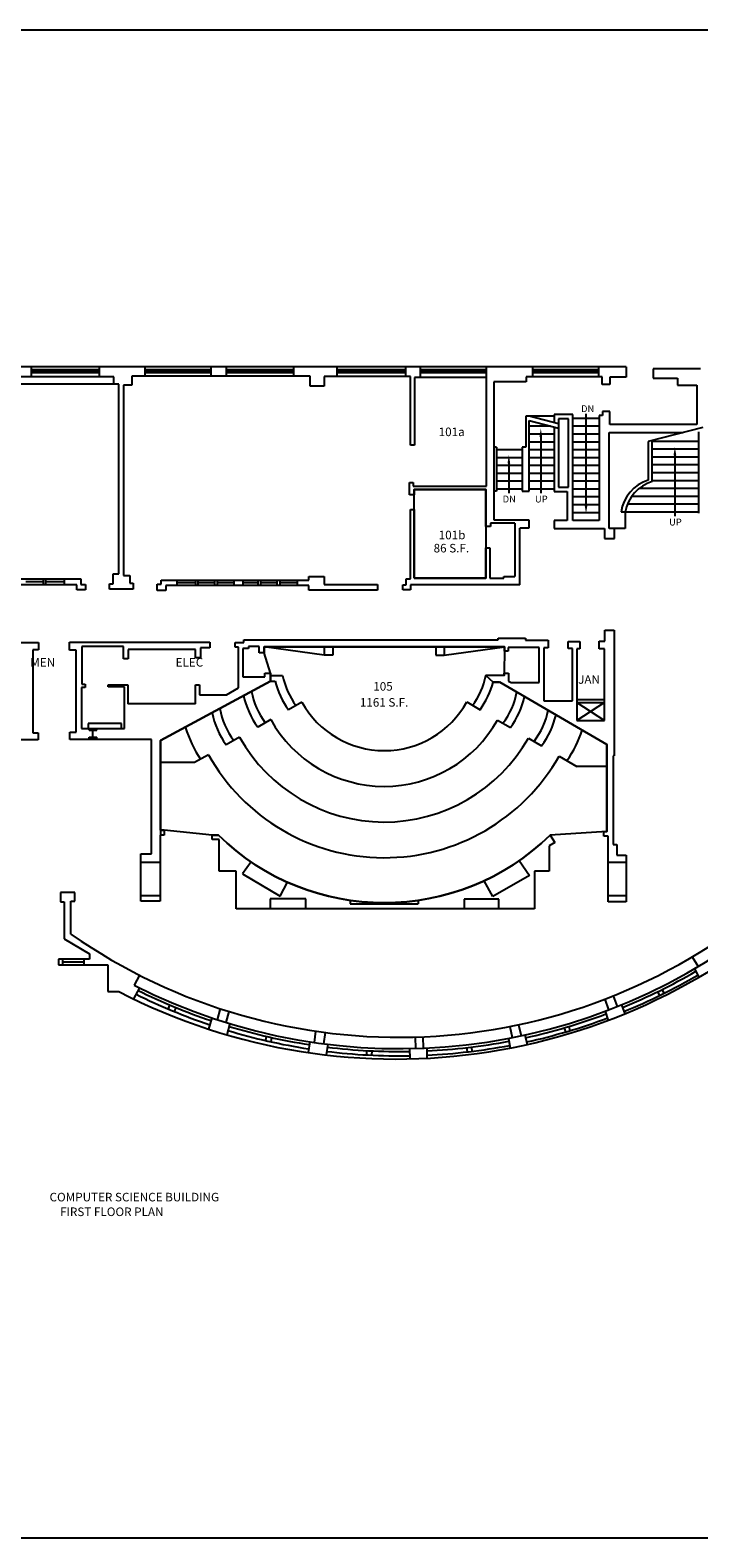
# Model space of a CAD drawing. Extents: x 0 to 3264, y 0 to 2112.
# Drawn here: x 1212 to 2148, y 0 to 2112 of the extents above; entities that cross this region are included whole.
import ezdxf
from ezdxf.enums import TextEntityAlignment as Align

# ---------------------------------------------------------------- set-up
doc = ezdxf.new("R2010")
doc.units = 0
doc.header["$LTSCALE"] = 48
doc.header["$MEASUREMENT"] = 0
doc.layers.get('0').update_dxf_attribs({"linetype": 'CONTINUOUS'})
for name, color, linetype in [('AREA', 6, 'CONTINUOUS'), ('BORDER', 7, 'CONTINUOUS'), ('FIELDCHK', 4, 'CONTINUOUS'), ('XARCH', 5, 'CONTINUOUS'), ('XAT', 3, 'CONTINUOUS')]:
    doc.layers.add(name, color=color, linetype=linetype)
doc.styles.get("Standard").update_dxf_attribs({"font": 'SIMPLEX.SHX'})

# ---------------------------------------------------------------- blocks, each defined once
blk = doc.blocks.new('BORDER')
at = {"layer": 'BORDER'}
for p, q in [((1, 1), (0, 1)), ((0, 0), (1, 0))]:
    blk.add_line(p, q, dxfattribs=at)

msp = doc.modelspace()

# ---------------------------------------------------------------- linework, layer by layer
at = {"layer": 'AREA'}
msp.add_lwpolyline([(1749.31523, 1344.3521), (1749.23345, 1468.3521), (1849.483528, 1468.3521), (1849.31523, 1344.3521)], close=True, dxfattribs=at)
msp.add_lwpolyline([(1475.057002, 984.377165), (1466.44023, 984.377165), (1399.122742, 991.427294), (1394.279468, 991.427294), (1394.279468, 1116.905556), (1547.863282, 1200.097883), (1547.863282, 1211.286222), (1538.996898, 1239.590387), (1538.996898, 1248.001536), (1875.496898, 1248.001536), (1875.091283, 1207.894024), (1849.430123, 1207.894024), (1859.663488, 1198.875435), (1868.808668, 1198.875435), (2018.771553, 1111.510275), (2018.771553, 989.266196), (1939.436795, 984.377165, -0.408259)], format="xyb", close=True, dxfattribs=at)
at = {"layer": 'FIELDCHK'}
for p, q in [((1742.8022, 1460.996665), (1742.8022, 1478.36622)), ((1742.8022, 1478.36622), (1747.701195, 1478.36622)), ((1749.23345, 1460.996665), (1742.8022, 1460.996665)), ((1747.701195, 1478.36622), (1747.701195, 1473.374813)), ((1747.701195, 1473.374813), (1850.392119, 1473.374813)), ((1849.483528, 1468.3521), (1749.23345, 1468.3521)), ((1749.23345, 1468.3521), (1749.23345, 1460.996665)), ((1849.483528, 1416.872127), (1849.483528, 1468.3521)), ((1856.01061, 1416.872127), (1849.483528, 1416.872127)), ((1889.891982, 1421.363701), (1856.01061, 1421.363701)), ((1856.01061, 1421.363701), (1856.01061, 1416.872127)), ((1889.891982, 1421.363701), (1889.891982, 1346.897222)), ((1909.461733, 1414.151662), (1896.961919, 1414.151662)), ((1896.961919, 1334.988628), (1896.961919, 1414.151662)), ((1849.31523, 1344.3521), (1849.31523, 1386.647222)), ((1849.31523, 1386.647222), (1854.891982, 1386.647222)), ((1854.891982, 1386.647222), (1854.891982, 1344.411995)), ((1854.891982, 1344.411995), (1874.411064, 1344.411995)), ((1874.411064, 1344.411995), (1874.411064, 1346.897222)), ((1874.411064, 1346.897222), (1889.891982, 1346.897222)), ((1266.798516, 1243.423158), (1266.798516, 1254.844221)), ((1266.798516, 1254.844221), (1463.103069, 1254.844221)), ((1283.781272, 1248.82885), (1283.781272, 1196.020627)), ((1342.497611, 1248.82885), (1283.781272, 1248.82885)), ((1342.497611, 1231.304926), (1342.497611, 1248.82885)), ((1463.103069, 1246.814374), (1450.051662, 1246.814374)), ((1450.051662, 1246.814374), (1450.051662, 1232.811604)), ((1463.103069, 1254.844221), (1463.103069, 1246.814374)), ((1498.793777, 1247.470327), (1498.793777, 1254.188628)), ((1498.793777, 1254.188628), (1510.886107, 1254.188628)), ((1503.281272, 1247.470327), (1498.793777, 1247.470327)), ((1503.281272, 1190.572449), (1503.281272, 1247.470327)), ((1510.886107, 1254.188628), (1510.886107, 1258.021986)), ((1532.374811, 1248.51416), (1517.121146, 1248.51416)), ((1517.121146, 1248.51416), (1517.121146, 1245.737871)), ((1532.374811, 1239.590387), (1532.374811, 1248.51416)), ((1538.996898, 1248.001536), (1538.996898, 1239.590387)), ((1623.246898, 1236.501536), (1538.996898, 1248.001536)), ((1623.246898, 1248.001536), (1623.246898, 1236.501536)), ((1635.246898, 1248.001536), (1635.246898, 1236.501536)), ((1779.246898, 1248.001536), (1779.246898, 1236.501536)), ((1791.246898, 1236.501536), (1875.496898, 1248.001536)), ((1791.246898, 1248.001536), (1791.246898, 1236.501536)), ((1875.496898, 1242.146665), (1875.496898, 1248.001536)), ((1880.776263, 1247.404023), (1880.776263, 1242.146665)), ((1276.155905, 1243.423158), (1266.798516, 1243.423158)), ((1276.155905, 1128.47896), (1276.155905, 1243.423158)), ((1348.931014, 1231.304926), (1342.497611, 1231.304926)), ((1443.041769, 1244.519646), (1348.931014, 1244.519646)), ((1348.931014, 1244.519646), (1348.931014, 1231.304926)), ((1443.041769, 1232.811604), (1443.041769, 1244.519646)), ((1450.051662, 1232.811604), (1443.041769, 1232.811604)), ((1517.121146, 1245.737871), (1509.348045, 1245.737871)), ((1509.348045, 1245.737871), (1509.348045, 1206.305822)), ((1538.996898, 1239.590387), (1532.374811, 1239.590387)), ((1635.246898, 1236.501536), (1623.246898, 1236.501536)), ((1779.246898, 1236.501536), (1791.246898, 1236.501536)), ((1880.776263, 1242.146665), (1875.496898, 1242.146665)), ((1509.348045, 1206.305822), (1540.281172, 1206.305822)), ((1875.091283, 1207.894024), (1849.430123, 1207.894024)), ((1875.091283, 1207.894024), (1875.091283, 1211.253118)), ((1875.091283, 1211.253118), (1881.337288, 1211.253118)), ((1881.337288, 1211.253118), (1881.337288, 1200.074476)), ((1288.560094, 1191.029715), (1283.473043, 1191.029715)), ((1283.473043, 1191.029715), (1283.473043, 1133.654095)), ((1283.781272, 1196.020627), (1288.560094, 1196.020627)), ((1288.560094, 1196.020627), (1288.560094, 1191.029715)), ((1320.605183, 1191.961832), (1320.605183, 1195.142488)), ((1320.605183, 1195.142488), (1348.336828, 1195.142488)), ((1343.706912, 1191.961832), (1320.605183, 1191.961832)), ((1343.706912, 1133.654095), (1343.706912, 1191.961832)), ((1348.336828, 1195.142488), (1348.336828, 1168.269646)), ((1443.013523, 1168.269646), (1443.013523, 1194.913685)), ((1443.013523, 1194.913685), (1448.783373, 1194.913685)), ((1448.783373, 1194.913685), (1448.783373, 1180.710735)), ((1486.486142, 1180.710735), (1503.281272, 1190.572449)), ((1881.337288, 1200.074476), (1884.736057, 1198.389412)), ((1443.013523, 1168.269646), (1348.336828, 1168.269646)), ((1448.783373, 1180.710735), (1486.486142, 1180.710735)), ((1339.38704, 1140.82885), (1292.759477, 1140.82885)), ((1292.759477, 1140.82885), (1292.759477, 1133.654095)), ((1339.38704, 1133.654095), (1339.38704, 1140.82885)), ((1266.94107, 1118.565028), (1266.94107, 1128.47896)), ((1266.94107, 1128.47896), (1276.155905, 1128.47896)), ((1283.473043, 1133.654095), (1343.706912, 1133.654095)), ((1294.412734, 1131.269189), (1294.412734, 1133.654095)), ((1294.412734, 1131.269189), (1304.872649, 1131.269189)), ((1294.412734, 1118.565028), (1294.412734, 1121.675896)), ((1294.412734, 1121.675896), (1304.872649, 1121.675896)), ((1298.743956, 1131.269189), (1298.743956, 1121.675896)), ((1304.872649, 1131.269189), (1304.872649, 1133.654095)), ((1304.872649, 1118.565028), (1304.872649, 1121.675896)), ((1381.262906, 1118.565028), (1266.94107, 1118.565028)), ((1381.262906, 958.14341), (1381.262906, 1118.565028)), ((1394.279468, 1116.905556), (1394.279468, 984.133448)), ((2018.771553, 989.266196), (2018.771553, 1111.510275)), ((2028.88086, 1095.570952), (2027.736542, 1095.570952)), ((2027.736542, 1095.570952), (2027.736542, 971.31854)), ((1399.122742, 984.133448), (1393.746898, 984.133448)), ((1393.746898, 984.133448), (1393.746898, 891.831727)), ((1394.279468, 991.427294), (1399.122742, 991.427294)), ((1399.122742, 991.427294), (1399.122742, 984.133448)), ((1466.44023, 978.426987), (1466.44023, 984.377165)), ((1466.44023, 984.377165), (1475.057002, 984.377165)), ((1476.276828, 978.426987), (1466.44023, 978.426987)), ((1476.276828, 933.722747), (1476.276828, 978.426987)), ((1946.030686, 974.050569), (1938.190709, 969.434744)), ((1939.436795, 984.377165), (1946.030686, 974.050569)), ((2014.354975, 982.739717), (2014.354975, 989.266196)), ((2014.354975, 989.266196), (2018.771553, 989.266196)), ((2020.746898, 982.739717), (2014.354975, 982.739717)), ((2020.746898, 890.906588), (2020.746898, 982.739717)), ((1366.652867, 891.831727), (1366.652867, 958.14341)), ((1366.652867, 958.14341), (1381.262906, 958.14341)), ((1938.190709, 969.434744), (1938.190709, 933.741351)), ((2027.736542, 971.31854), (2032.964823, 971.31854)), ((2032.964823, 971.31854), (2032.964823, 956.252766)), ((2032.964823, 956.252766), (2046.007684, 956.252766)), ((2046.007684, 956.252766), (2046.007684, 890.906588)), ((1393.746898, 946.032208), (1366.652867, 946.032208)), ((1499.76311, 933.722747), (1476.276828, 933.722747)), ((1499.76311, 881.073735), (1499.76311, 933.722747)), ((1520.888968, 946.869986), (1508.802155, 930.072856)), ((1508.802155, 930.072856), (1561.753787, 898.676573)), ((1896.257313, 948.689761), (1910.732769, 927.707627)), ((1938.190709, 933.741351), (1917.547512, 933.741351)), ((1917.547512, 933.741351), (1917.547512, 881.073735)), ((2046.007684, 946.032208), (2020.746898, 946.032208)), ((1561.753787, 898.676573), (1571.741193, 918.518406)), ((1859.10053, 898.463443), (1846.972853, 920.442351)), ((1910.732769, 927.707627), (1859.10053, 898.463443)), ((1393.746898, 899.204705), (1366.652867, 899.204705)), ((1393.746898, 891.831727), (1366.652867, 891.831727)), ((1597.339621, 895.304684), (1547.455228, 895.304684)), ((1547.455228, 895.304684), (1547.455228, 881.073735)), ((1597.339621, 881.073735), (1597.339621, 895.304684)), ((1659.746898, 893.001536), (1659.746898, 888.001536)), ((1659.746898, 888.001536), (1754.746898, 888.001536)), ((1754.746898, 893.001536), (1754.746898, 888.001536)), ((1867.530265, 894.526408), (1819.182912, 894.526408)), ((1819.182912, 894.526408), (1819.182912, 881.073735)), ((1867.530265, 881.073735), (1867.530265, 894.526408)), ((2046.007684, 899.204705), (2020.746898, 899.204705)), ((2046.007684, 890.906588), (2020.746898, 890.906588)), ((1917.547512, 881.073735), (1499.76311, 881.073735))]:
    msp.add_line(p, q, dxfattribs=at)
msp.add_arc((1707.246898, 1221.346219), 331.762687, 225.583632, 314.416368, dxfattribs=at)
at = {"layer": 'XARCH'}
for p, q in [((2046.07731, 1640.274457), (530.389798, 1640.274457)), ((1328.597955, 1626.400107), (1081.424259, 1626.400107)), ((1213.276159, 1640.274457), (1213.276159, 1626.400107)), ((1308.459118, 1636.045521), (1213.276159, 1636.045521)), ((1308.459118, 1633.93105), (1213.276159, 1633.93105)), ((1308.459118, 1631.816585), (1213.276159, 1631.816585)), ((1308.459118, 1640.274457), (1308.459118, 1626.400107)), ((1328.597955, 1616.214623), (1328.597955, 1626.400107)), ((1603.618538, 1627.369359), (1353.940185, 1627.369359)), ((1353.940185, 1627.369359), (1353.940185, 1614.880499)), ((1372.072651, 1640.274457), (1372.072651, 1627.369359)), ((1464.467599, 1636.045521), (1372.072651, 1636.045521)), ((1464.467599, 1633.93105), (1372.072651, 1633.93105)), ((1464.467599, 1631.816585), (1372.072651, 1631.816585)), ((1464.467599, 1640.274457), (1464.467599, 1627.369359)), ((1485.866441, 1640.274457), (1485.866441, 1627.369359)), ((1580.180186, 1636.045521), (1485.866441, 1636.045521)), ((1580.180186, 1633.93105), (1485.866441, 1633.93105)), ((1580.180186, 1631.816585), (1485.866441, 1631.816585)), ((1580.180186, 1640.274457), (1580.180186, 1627.369359)), ((1603.618538, 1613.257562), (1603.618538, 1627.369359)), ((1744.067135, 1626.649696), (1623.289149, 1626.649696)), ((1623.289149, 1626.649696), (1623.289149, 1613.257562)), ((1640.825001, 1640.274457), (1640.825001, 1626.649696)), ((1736.768975, 1636.045521), (1640.825001, 1636.045521)), ((1736.768975, 1633.93105), (1640.825001, 1633.93105)), ((1736.768975, 1631.816585), (1640.825001, 1631.816585)), ((1736.768975, 1640.274457), (1736.768975, 1626.649696)), ((1744.067135, 1530.598225), (1744.067135, 1626.649696)), ((1757.403324, 1640.274457), (1757.403324, 1625.65805)), ((1850.392119, 1636.045521), (1757.403324, 1636.045521)), ((1850.392119, 1633.93105), (1757.403324, 1633.93105)), ((1850.392119, 1631.816585), (1757.403324, 1631.816585)), ((1850.392119, 1473.374813), (1850.392119, 1640.274457)), ((1914.852027, 1640.274457), (1914.852027, 1626.181064)), ((2007.066231, 1636.045521), (1914.852027, 1636.045521)), ((2007.066231, 1633.93105), (1914.852027, 1633.93105)), ((2007.066231, 1631.816585), (1914.852027, 1631.816585)), ((2007.066231, 1640.274457), (2007.066231, 1626.181064)), ((2046.07731, 1640.274457), (2046.07731, 1625.786979)), ((2149.827889, 1637.636824), (2083.62021, 1637.636824)), ((2083.62021, 1637.636824), (2083.62021, 1624.518016)), ((1335.618143, 1616.214623), (1073.16729, 1616.214623)), ((1335.618143, 1350.336284), (1335.618143, 1616.214623)), ((1353.940185, 1614.880499), (1342.42123, 1614.880499)), ((1342.42123, 1614.880499), (1342.42123, 1348.125029)), ((1623.289149, 1613.257562), (1603.618538, 1613.257562)), ((1850.392119, 1625.65805), (1749.471403, 1625.65805)), ((1749.471403, 1625.65805), (1749.471403, 1530.598225)), ((1905.784409, 1619.211443), (1860.682792, 1619.211443)), ((1860.682792, 1619.211443), (1860.682792, 1426.065976)), ((2012.388807, 1626.181064), (1905.784409, 1626.181064)), ((1905.784409, 1626.181064), (1905.784409, 1619.211443)), ((2012.388807, 1615.623039), (2012.388807, 1626.181064)), ((2023.043005, 1615.623039), (2012.388807, 1615.623039)), ((2046.07731, 1625.786979), (2023.043005, 1625.786979)), ((2023.043005, 1625.786979), (2023.043005, 1615.623039)), ((2083.62021, 1624.518016), (2117.869145, 1624.518016)), ((2117.869145, 1624.518016), (2117.869145, 1614.909779)), ((2117.869145, 1614.909779), (2144.826503, 1614.909779)), ((2144.826503, 1614.909779), (2144.826503, 1559.44025)), ((1945.236522, 1571.033569), (1905.415534, 1571.033569)), ((1905.415534, 1571.033569), (1905.415534, 1528.063005)), ((1909.980186, 1465.985984), (1909.980186, 1565.193935)), ((1909.980186, 1565.193935), (1951.236522, 1554.566681)), ((1951.236522, 1560.336907), (1910.185262, 1571.033569)), ((1971.275623, 1573.612628), (1945.236522, 1573.612628)), ((1945.236522, 1573.612628), (1945.236522, 1561.900318)), ((1951.236522, 1567.612628), (1951.236522, 1471.584567)), ((1965.275623, 1567.612628), (1951.236522, 1567.612628)), ((1965.275623, 1471.584567), (1965.275623, 1567.612628)), ((1971.275623, 1425.068641), (1971.275623, 1573.612628)), ((2008.274246, 1568.068641), (1971.275623, 1568.068641)), ((2012.881929, 1572.349482), (2008.274246, 1572.349482)), ((2008.274246, 1572.349482), (2008.274246, 1425.068641)), ((2023.045783, 1577.622343), (2012.881929, 1577.622343)), ((2012.881929, 1577.622343), (2012.881929, 1572.349482)), ((2023.045783, 1559.44025), (2023.045783, 1577.622343)), ((1909.980186, 1557.528386), (1939.738814, 1557.528386)), ((1909.980186, 1546.528386), (1945.236522, 1546.528386)), ((1945.236522, 1556.112226), (1945.236522, 1465.584567)), ((2008.274246, 1557.068641), (1971.275623, 1557.068641)), ((2008.274246, 1546.068641), (1971.275623, 1546.068641)), ((2022.124348, 1413.73294), (2022.124348, 1548.166183)), ((2022.124348, 1548.166183), (2125.846701, 1548.166183)), ((2144.826503, 1559.44025), (2023.045783, 1559.44025)), ((2153.270266, 1555.215193), (2076.863453, 1535.575427)), ((2147.537491, 1435.41086), (2147.537491, 1549.310958)), ((1749.471403, 1530.598225), (1744.067135, 1530.598225)), ((1864.524698, 1527.983164), (1860.682792, 1527.983164)), ((1864.524698, 1527.983164), (1864.524698, 1466.096)), ((1864.524698, 1524.528386), (1900.31351, 1524.528386)), ((1905.415534, 1528.063005), (1900.31351, 1528.063005)), ((1900.31351, 1528.063005), (1900.31351, 1465.985984)), ((1909.980186, 1535.528386), (1945.236522, 1535.528386)), ((1909.980186, 1524.528386), (1945.236522, 1524.528386)), ((2008.274246, 1535.068641), (1971.275623, 1535.068641)), ((2008.274246, 1524.068641), (1971.275623, 1524.068641)), ((2076.863453, 1535.575427), (2076.863453, 1481.555951)), ((2082.310554, 1479.730798), (2082.310554, 1536.975561)), ((2147.537491, 1535.885874), (2082.310554, 1535.885874)), ((2147.537491, 1524.885874), (2082.310554, 1524.885874)), ((1864.524698, 1513.528386), (1900.31351, 1513.528386)), ((1864.524698, 1502.528386), (1900.31351, 1502.528386)), ((1909.980186, 1513.528386), (1945.236522, 1513.528386)), ((1909.980186, 1502.528386), (1945.236522, 1502.528386)), ((2008.274246, 1513.068641), (1971.275623, 1513.068641)), ((2008.274246, 1502.068641), (1971.275623, 1502.068641)), ((2147.537491, 1513.885874), (2082.310554, 1513.885874)), ((2147.537491, 1502.885874), (2082.310554, 1502.885874)), ((1864.524698, 1491.528386), (1900.31351, 1491.528386)), ((1864.524698, 1480.528386), (1900.31351, 1480.528386)), ((1909.980186, 1491.528386), (1945.236522, 1491.528386)), ((1909.980186, 1480.528386), (1945.236522, 1480.528386)), ((2008.274246, 1491.068641), (1971.275623, 1491.068641)), ((2008.274246, 1480.068641), (1971.275623, 1480.068641)), ((2147.537491, 1491.885874), (2082.310554, 1491.885874)), ((2147.537491, 1480.885874), (2082.310554, 1480.885874)), ((1864.524698, 1466.096), (1860.682792, 1466.096)), ((1864.524698, 1469.528386), (1900.31351, 1469.528386)), ((1900.31351, 1465.985984), (1909.980186, 1465.985984)), ((1909.980186, 1469.528386), (1945.236522, 1469.528386)), ((1945.236522, 1465.584567), (1963.231652, 1465.584567)), ((1951.236522, 1471.584567), (1965.275623, 1471.584567)), ((1963.231652, 1465.584567), (1963.231652, 1424.894893)), ((2008.274246, 1469.068641), (1971.275623, 1469.068641)), ((2008.274246, 1458.068641), (1971.275623, 1458.068641)), ((2147.537491, 1458.885874), (2053.574071, 1458.885874)), ((2147.537491, 1469.885874), (2063.790332, 1469.885874)), ((1743.910029, 1343.294995), (1743.910029, 1440.689357)), ((1743.910029, 1440.689357), (1749.31523, 1440.689357)), ((1749.31523, 1440.689357), (1749.31523, 1344.3521)), ((2008.274246, 1447.068641), (1971.275623, 1447.068641)), ((2147.537491, 1436.885874), (2038.849322, 1436.885874)), ((2044.393275, 1436.885874), (2044.393275, 1413.73294)), ((2147.537491, 1447.885874), (2047.650618, 1447.885874)), ((1860.682792, 1426.065976), (1909.461733, 1426.065976)), ((1909.461733, 1426.065976), (1909.461733, 1414.151662)), ((1963.231652, 1424.894893), (1945.177308, 1424.894893)), ((1945.177308, 1424.894893), (1945.177308, 1413.675824)), ((2008.274246, 1436.068641), (1971.275623, 1436.068641)), ((2008.274246, 1425.068641), (1971.275623, 1425.068641)), ((1945.177308, 1413.675824), (2015.695974, 1413.675824)), ((2015.695974, 1413.675824), (2015.695974, 1400.119185)), ((2015.695974, 1400.119185), (2029.699312, 1400.119185)), ((2044.393275, 1413.73294), (2022.124348, 1413.73294)), ((2029.699312, 1400.119185), (2029.699312, 1413.73294)), ((1122.569824, 1343.285303), (1282.710929, 1343.285303)), ((1276.949133, 1335.068964), (1127.270468, 1335.068964)), ((1229.850975, 1339.031573), (1205.47797, 1339.031573)), ((1229.850975, 1343.285303), (1229.850975, 1335.068964)), ((1233.03298, 1343.285303), (1233.03298, 1335.068964)), ((1259.11501, 1339.031573), (1233.03298, 1339.031573)), ((1259.11501, 1343.285303), (1259.11501, 1335.068964)), ((1276.949133, 1327.964332), (1276.949133, 1335.068964)), ((1282.710929, 1343.285303), (1282.710929, 1335.54648)), ((1282.710929, 1335.54648), (1289.232719, 1335.54648)), ((1289.232719, 1335.54648), (1289.232719, 1327.964332)), ((1322.754058, 1328.738246), (1322.754058, 1336.42501)), ((1322.754058, 1336.42501), (1327.841515, 1336.42501)), ((1327.841515, 1336.42501), (1327.841515, 1350.336284)), ((1327.841515, 1350.336284), (1335.618143, 1350.336284)), ((1342.42123, 1348.125029), (1351.162974, 1348.125029)), ((1351.162974, 1348.125029), (1351.162974, 1337.27954)), ((1351.162974, 1337.27954), (1355.861104, 1337.27954)), ((1355.861104, 1337.27954), (1355.861104, 1328.738246)), ((1389.592931, 1326.960523), (1389.592931, 1336.079447)), ((1389.592931, 1336.079447), (1394.776763, 1336.079447)), ((1394.776763, 1336.079447), (1394.776763, 1341.450829)), ((1394.776763, 1341.450829), (1601.54978, 1341.450829)), ((1601.544562, 1334.269287), (1401.684959, 1334.269287)), ((1401.684959, 1334.269287), (1401.684959, 1326.960523)), ((1416.95443, 1341.450829), (1416.95443, 1334.269287)), ((1416.95443, 1338.232536), (1442.858123, 1338.232536)), ((1442.858123, 1341.450829), (1442.858123, 1334.269287)), ((1446.409153, 1341.450829), (1446.409153, 1334.269287)), ((1446.409153, 1338.232536), (1469.530167, 1338.232536)), ((1469.530167, 1341.450829), (1469.530167, 1334.269287)), ((1473.463822, 1341.450829), (1473.463822, 1334.269287)), ((1473.463822, 1338.232536), (1496.493045, 1338.232536)), ((1496.493045, 1341.450829), (1496.493045, 1334.269287)), ((1509.156269, 1341.450829), (1509.156269, 1334.269287)), ((1509.156269, 1338.232536), (1530.167041, 1338.232536)), ((1530.167041, 1341.450829), (1530.167041, 1334.269287)), ((1534.103381, 1341.450829), (1534.103381, 1334.269287)), ((1534.103381, 1338.232536), (1556.842791, 1338.232536)), ((1556.842791, 1341.450829), (1556.842791, 1334.269287)), ((1561.16081, 1341.450829), (1561.16081, 1334.269287)), ((1561.16081, 1338.232536), (1585.342067, 1338.232536)), ((1585.342067, 1341.450829), (1585.342067, 1334.269287)), ((1601.544562, 1327.51495), (1601.544562, 1334.269287)), ((1601.54978, 1341.450829), (1601.54978, 1346.454692)), ((1601.54978, 1346.454692), (1622.947979, 1346.454692)), ((1622.947979, 1346.454692), (1622.947979, 1335.508686)), ((1622.947979, 1335.508686), (1697.784589, 1335.508686)), ((1697.784589, 1335.508686), (1697.784589, 1327.51495)), ((1733.158817, 1327.844535), (1733.158817, 1334.852548)), ((1733.158817, 1334.852548), (1738.150318, 1334.852548)), ((1738.150318, 1334.852548), (1738.150318, 1343.294995)), ((1738.150318, 1343.294995), (1743.910029, 1343.294995)), ((1896.961919, 1334.988628), (1743.812301, 1334.988628)), ((1743.812301, 1334.988628), (1743.812301, 1327.844535)), ((1749.31523, 1344.3521), (1849.31523, 1344.3521)), ((1289.232719, 1327.964332), (1276.949133, 1327.964332)), ((1355.861104, 1328.738246), (1322.754058, 1328.738246)), ((1401.684959, 1326.960523), (1389.592931, 1326.960523)), ((1697.784589, 1327.51495), (1601.544562, 1327.51495)), ((1743.812301, 1327.844535), (1733.158817, 1327.844535)), ((2016.017419, 1255.909893), (2016.017419, 1271.547355)), ((2016.017419, 1271.547355), (2028.88086, 1271.547355)), ((2028.88086, 1271.547355), (2028.88086, 1095.570952)), ((985.160397, 1254.10081), (1223.501172, 1254.10081)), ((1223.501172, 1254.10081), (1223.501172, 1244.042999)), ((1510.886107, 1258.021986), (1866.624106, 1258.021986)), ((1875.496898, 1248.001536), (1538.996898, 1248.001536)), ((1866.624106, 1258.021986), (1866.624106, 1260.379484)), ((1866.624106, 1260.379484), (1904.717743, 1260.379484)), ((1923.883056, 1247.404023), (1880.776263, 1247.404023)), ((1904.717743, 1260.379484), (1904.717743, 1257.486221)), ((1904.717743, 1257.486221), (1936.571198, 1257.486221)), ((1923.883056, 1198.389412), (1923.883056, 1247.404023)), ((1936.571198, 1246.535791), (1930.522878, 1246.535791)), ((1930.522878, 1246.535791), (1930.522878, 1172.465414)), ((1936.571198, 1257.486221), (1936.571198, 1246.535791)), ((1964.584754, 1245.850685), (1964.584754, 1255.447502)), ((1964.584754, 1255.447502), (1981.091658, 1255.447502)), ((1981.091658, 1255.447502), (1981.091658, 1245.270527)), ((2007.857912, 1245.257444), (2007.857912, 1255.909893)), ((2007.857912, 1255.909893), (2016.017419, 1255.909893)), ((1223.501172, 1244.042999), (1215.246463, 1244.042999)), ((1215.246463, 1244.042999), (1215.246463, 1127.754784)), ((1970.504266, 1245.850685), (1964.584754, 1245.850685)), ((1970.504266, 1172.465414), (1970.504266, 1245.850685)), ((1981.091658, 1245.270527), (1976.769706, 1245.270527)), ((1976.769706, 1245.270527), (1976.769706, 1144.813459)), ((2015.589532, 1245.257444), (2007.857912, 1245.257444)), ((2015.589532, 1144.813459), (2015.589532, 1245.257444)), ((1540.281172, 1206.305822), (1540.281172, 1211.286222)), ((1540.281172, 1211.286222), (1547.863282, 1211.286222)), ((1547.863282, 1211.286222), (1547.863282, 1200.097883)), ((1547.863282, 1207.92486), (1565.057536, 1207.92486)), ((1547.863282, 1200.097883), (1394.279468, 1116.905556)), ((1547.863282, 1200.097883), (1554.517949, 1200.097883)), ((1868.612118, 1198.875435), (1859.663488, 1198.875435)), ((2018.771553, 1111.510275), (1868.808668, 1198.875435)), ((1884.736057, 1198.389412), (1923.883056, 1198.389412)), ((1591.97618, 1170.661463), (1573.164396, 1160.071032)), ((1822.659231, 1170.917884), (1841.282185, 1160.005936)), ((1930.522878, 1172.465414), (1970.504266, 1172.465414)), ((1976.769706, 1174.174918), (2015.589532, 1174.174918)), ((1976.769706, 1170.146145), (2015.589532, 1170.146145)), ((2015.589532, 1170.146145), (1976.769706, 1144.813459)), ((1976.769706, 1170.146145), (2015.589532, 1144.813459)), ((1548.405334, 1146.132473), (1530.085648, 1135.819077)), ((1865.810154, 1145.634), (1883.852709, 1135.062132)), ((1976.769706, 1144.813459), (2015.589532, 1144.813459)), ((1215.246463, 1127.754784), (1223.07562, 1127.754784)), ((1223.07562, 1127.754784), (1223.07562, 1117.870278)), ((1504.834827, 1121.603674), (1485.990596, 1110.994976)), ((1908.956324, 1120.352901), (1927.421973, 1109.533125)), ((1223.07562, 1117.870278), (1132.496064, 1117.870278)), ((1441.78992, 1086.111412), (1394.279468, 1086.111412)), ((1461.264477, 1097.074964), (1441.78992, 1086.111412)), ((1952.10027, 1095.073106), (1976.624512, 1080.703353)), ((2018.771553, 1080.703353), (1976.624512, 1080.703353)), ((1273.994369, 903.874201), (1254.041081, 903.874201)), ((1254.041081, 903.874201), (1254.041081, 891.025167)), ((1254.041081, 891.025167), (1259.409475, 891.025167)), ((1259.409475, 891.025167), (1259.409475, 838.922181)), ((1268.794543, 845.634735), (1268.794543, 892.074143)), ((1268.794543, 892.074143), (1273.994369, 892.074143)), ((1273.994369, 892.074143), (1273.994369, 903.874201)), ((1259.409475, 838.922181), (1294.594006, 817.991174)), ((1294.594006, 810.603421), (1251.22195, 810.603421)), ((1251.22195, 810.603421), (1251.22195, 802.753542)), ((1251.22195, 802.753542), (1320.302662, 802.753542)), ((1256.938528, 810.603421), (1256.938528, 802.753542)), ((1256.938528, 806.717153), (1286.872974, 806.717153)), ((1286.872974, 810.603421), (1286.872974, 802.753542)), ((1294.594006, 817.991174), (1294.594006, 810.603421)), ((1320.302662, 802.753542), (1320.302662, 765.304892)), ((2138.212873, 813.888904), (2146.39916, 800.141724)), ((1364.568846, 788.284233), (1357.194275, 774.084367)), ((2141.376447, 797.181341), (2147.761176, 785.452681)), ((1320.302662, 765.304892), (1335.777442, 765.304892)), ((1364.640832, 770.34802), (1356.335225, 754.99951)), ((2089.915148, 765.054964), (2092.633493, 759.705337)), ((2095.991526, 768.060823), (2098.819207, 762.766451)), ((1406.622825, 746.658675), (1404.737027, 740.941147)), ((1415.526267, 742.940804), (1413.351281, 737.347763)), ((1477.764523, 741.283863), (1473.615976, 725.806213)), ((2015.802129, 754.560316), (2021.279723, 739.524707)), ((2027.624364, 759.205611), (2033.13975, 744.178475)), ((2039.254633, 746.661628), (2043.791551, 734.064917)), ((1466.054279, 728.31987), (1461.116018, 712.675326)), ((1489.533558, 737.521083), (1485.386279, 722.055079)), ((1491.038695, 720.322889), (1486.700781, 704.737153)), ((1895.377185, 718.862935), (1898.872797, 703.248592)), ((2016.352833, 737.653702), (2020.541274, 724.904804)), ((1541.946075, 702.587843), (1540.813994, 696.691097)), ((1549.550744, 700.859254), (1548.537067, 694.938177)), ((1611.125395, 709.819009), (1609.049208, 693.952223)), ((1624.328648, 707.985902), (1622.319597, 692.112426)), ((1750.294389, 701.553833), (1750.861701, 685.563411)), ((1761.091443, 701.924821), (1761.569986, 685.931001)), ((1880.967909, 699.639247), (1883.634701, 686.143689)), ((1882.875998, 716.303794), (1886.327957, 700.676199)), ((1904.229868, 704.409575), (1907.384118, 691.099884)), ((1959.276684, 714.383359), (1961.00654, 708.637952)), ((1965.469311, 716.222463), (1967.217797, 710.482851)), ((1602.919711, 694.876897), (1600.665238, 679.774341)), ((1628.083224, 691.382151), (1625.811869, 676.454433)), ((1682.563375, 682.510086), (1682.172793, 676.522529)), ((1689.774432, 682.141905), (1689.367572, 676.154371)), ((1742.602301, 685.375671), (1742.949566, 670.999498)), ((1766.893476, 686.165977), (1766.940787, 671.896886)), ((1822.548825, 686.68353), (1823.247884, 680.724383)), ((1829.149232, 687.473041), (1829.702002, 681.495706))]:
    msp.add_line(p, q, dxfattribs=at)
for centre, radius, start, end in [((2092.557016, 1429.69076), 54.187508, 106.834961, 172.36963), ((2098.004117, 1427.865606), 54.187508, 106.834961, 170.41771), ((1667.224582, 1228.245458), 104.168287, 191.249088, 216.693633), ((1747.269214, 1228.245458), 104.168287, 323.377614, 348.733619), ((1624.020876, 1204.165576), 104.168287, 190.150073, 216.810793), ((1667.224582, 1228.245458), 116.168287, 194.022328, 216.039328), ((1747.269214, 1228.245458), 116.168287, 324.025896, 345.35537), ((1790.472921, 1204.165576), 104.168287, 322.787706, 349.328297), ((1579.925824, 1179.341475), 104.168287, 189.671116, 216.810793), ((1624.020876, 1204.165576), 116.168287, 192.096118, 216.039328), ((1707.246898, 1234.489884), 131.762687, 208.97445, 331.152927), ((1790.472921, 1204.165576), 116.168287, 323.497607, 347.239383), ((1579.925824, 1179.341475), 116.168287, 191.671288, 216.039328), ((1707.246898, 1234.489884), 181.762687, 209.085493, 330.734545), ((1834.567973, 1179.341475), 104.168287, 322.303275, 348.892759), ((1834.567973, 1179.341475), 116.168287, 323.063874, 346.853463), ((1579.925824, 1179.341475), 157.168287, 196.433015, 214.231821), ((1707.246898, 1234.489884), 231.762687, 209.148624, 330.496712), ((1834.567973, 1179.341475), 157.168287, 324.782176, 342.312193), ((1707.246898, 1234.489884), 281.762687, 209.189348, 330.343296), ((1723.46591, 1513.031091), 842.256977, 242.593718, 315.162959), ((1728.125036, 1504.062439), 802.814763, 235.099709, 309.981867), ((1728.125036, 1504.062439), 818.814763, 243.063073, 310.098498), ((1728.125036, 1504.062439), 822.814763, 292.319887, 300.30258), ((1728.125036, 1504.062439), 828.814763, 292.301686, 300.28998), ((1728.125036, 1504.062439), 828.814763, 243.621124, 251.347234), ((1728.125036, 1504.062439), 822.814763, 243.63601, 251.338962), ((1728.125036, 1504.062439), 822.814763, 282.424239, 290.598281), ((1728.125036, 1504.062439), 828.814763, 282.430815, 290.580815), ((1728.125036, 1504.062439), 828.814763, 253.184508, 261.208056), ((1728.125036, 1504.062439), 822.814763, 253.175303, 261.205856), ((1728.125036, 1504.062439), 828.814763, 262.962419, 271.017558), ((1728.125036, 1504.062439), 822.814763, 262.974191, 271.014888), ((1728.125036, 1504.062439), 822.814763, 272.701522, 280.760177), ((1728.125036, 1504.062439), 828.814763, 272.683329, 280.763202)]:
    msp.add_arc(centre, radius, start, end, dxfattribs=at)
at = {"layer": 'XAT'}
for p, q in [((1989.665122, 1446.309692), (1989.665122, 1574.389693)), ((1926.341664, 1542.523133), (1926.341664, 1463.613983)), ((1881.676011, 1505.221106), (1881.676011, 1463.613983)), ((2114.050498, 1516.524753), (2114.050498, 1431.398595))]:
    msp.add_line(p, q, dxfattribs=at)
for points in [[(1924.421664, 1542.523133), (1928.261664, 1542.523133), (1926.341664, 1554.043133)], [(2112.130498, 1516.524753), (2115.970498, 1516.524753), (2114.050498, 1528.044753)], [(1879.756011, 1505.221106), (1883.596011, 1505.221106), (1881.676011, 1516.741106)], [(1991.585122, 1446.309692), (1987.745122, 1446.309692), (1989.665122, 1434.789692)]]:
    msp.add_solid(points, dxfattribs=at)

# ---------------------------------------------------------------- block references
at = {"xscale": 3264, "yscale": 2112, "zscale": 3264}
msp.add_blockref('BORDER', (0, 0), dxfattribs=at)

# ---------------------------------------------------------------- texts
at = {"layer": 'AREA'}
for s, p in [('86 S.F.', (1776.327575, 1380.360918)), ('1161 S.F.', (1673.062819, 1164.337755))]:
    msp.add_text(s, height=12, dxfattribs=at).set_placement(p)
at = {"layer": 'XAT'}
for s, p in [('DN', (1982.686499, 1581.737062)), ('DN', (1873.00122, 1455.136252)), ('UP', (1918.23226, 1455.136252)), ('UP', (2105.941094, 1422.920864))]:
    msp.add_text(s, height=9.6, dxfattribs=at).set_placement(p, align=Align.MIDDLE_LEFT)
for s, p in [('101a', (1783.432929, 1543.305929)), ('101b', (1783.432929, 1398.770007)), ('WOMEN                         MEN                                              ELEC', (1058.838867, 1220.509031)), ('JAN', (1978.627497, 1196.419707)), ('105', (1691.860168, 1186.783982)), ('COMPUTER SCIENCE BUILDING', (1238.81598, 471.331146)), ('    FIRST FLOOR PLAN', (1238.81598, 450.759717))]:
    msp.add_text(s, height=12, dxfattribs=at).set_placement(p)

doc.saveas('drawing.dxf')
